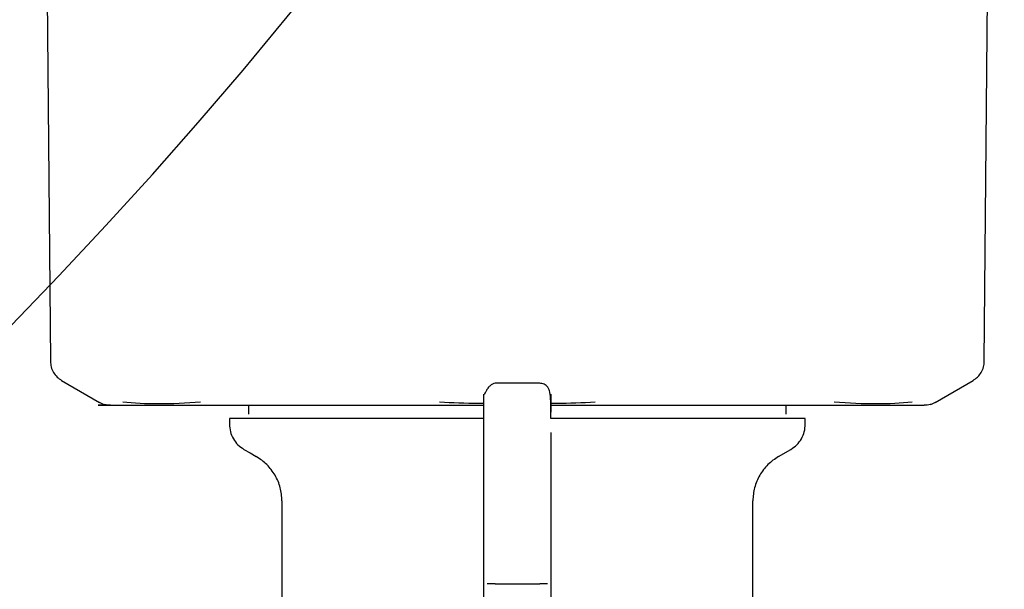
# Model space of a CAD drawing. Units: inches. Extents: x 0.4 to 16.6, y 0.2 to 10.8.
# Drawn here: x 9.3 to 9.5, y 6.7 to 6.8 of the extents above; entities that cross this region are included whole.
import ezdxf
from ezdxf.lldxf.tags import DXFTag

# ---------------------------------------------------------------- set-up
doc = ezdxf.new("R2010")
doc.units = ezdxf.units.IN
doc.header["$MEASUREMENT"] = 0
doc.layers.add('ELECTRONICS', color=7, linetype='HIDDEN')
tags = doc.linetypes.add('HIDDEN', pattern=[0.075, 0.05, -0.025]).pattern_tags.tags
tags[6:7] = [DXFTag(74, 4), DXFTag(75, 0), DXFTag(340, '0'), DXFTag(46, 1.0), DXFTag(50, 0.0), DXFTag(44, 0.0), DXFTag(45, 0.0)]
tags[4:5] = [DXFTag(74, 4), DXFTag(75, 0), DXFTag(340, '0'), DXFTag(46, 1.0), DXFTag(50, 0.0), DXFTag(44, 0.0), DXFTag(45, 0.0)]

msp = doc.modelspace()

# ---------------------------------------------------------------- linework, layer by layer
at = {"color": 7, "linetype": 'Continuous', "lineweight": 25}
for p, q in [((9.3063, 6.80088), (9.30691, 6.73017)), ((9.47165, 6.73017), (9.47227, 6.80088)), ((9.39322, 6.72632), (9.38534, 6.72632)), ((9.34184, 6.72243), (9.34184, 6.72086)), ((9.43672, 6.72086), (9.43672, 6.72243)), ((9.33849, 6.72007), (9.33849, 6.71909)), ((9.44007, 6.71909), (9.44007, 6.72007)), ((9.38338, 6.71476), (9.38338, 6.71998)), ((9.39519, 6.7176), (9.39519, 6.71318)), ((9.38338, 6.70789), (9.38338, 6.71476)), ((9.39519, 6.71318), (9.39519, 6.70789)), ((9.43534, 6.7134), (9.43751, 6.71465)), ((9.38338, 6.69978), (9.38338, 6.70789)), ((9.39519, 6.70789), (9.39519, 6.69978)), ((9.34775, 6.70556), (9.34775, 6.68809)), ((9.43082, 6.68809), (9.43082, 6.70556)), ((9.38338, 6.69093), (9.38338, 6.69978)), ((9.39519, 6.69978), (9.39519, 6.69093)), ((9.38338, 6.68238), (9.38338, 6.69093)), ((9.38534, 6.69093), (9.39322, 6.69093)), ((9.39519, 6.69093), (9.39519, 6.68238))]:
    msp.add_line(p, q, dxfattribs=at)
at = {"color": 7, "linetype": 'Continuous', "lineweight": 25, "flags": 128}
for points in [[(9.30888, 6.7268), (9.31223, 6.72487), (9.31557, 6.72293)], [(9.46299, 6.72293), (9.46634, 6.72487), (9.46968, 6.7268)], [(9.34105, 6.71465), (9.34214, 6.71403), (9.34322, 6.7134)]]:
    msp.add_lwpolyline(points, dxfattribs=at)
at = {"color": 7, "linetype": 'Continuous', "lineweight": 25}
for points, knots in [([(9.30691, 6.73017), (9.30694, 6.72984), (9.307, 6.72916), (9.30742, 6.7282), (9.30804, 6.72737), (9.3086, 6.72699), (9.30888, 6.7268)], [0, 0, 0, 0, 0.245828, 0.500011, 0.754176, 1, 1, 1, 1]), ([(9.46968, 6.7268), (9.46996, 6.72699), (9.47052, 6.72737), (9.47115, 6.7282), (9.47156, 6.72916), (9.47162, 6.72984), (9.47165, 6.73017)], [0, 0, 0, 0, 0.245864, 0.500023, 0.754178, 1, 1, 1, 1]), ([(9.38534, 6.72632), (9.38504, 6.72624), (9.38463, 6.72614), (9.38409, 6.72547), (9.38385, 6.72509), (9.38373, 6.72488), (9.38365, 6.72473), (9.38362, 6.72466), (9.38359, 6.72461), (9.38357, 6.72457), (9.38354, 6.72451), (9.38351, 6.72445), (9.38348, 6.72441), (9.38344, 6.72436), (9.38339, 6.72433), (9.38338, 6.72442), (9.38338, 6.7244), (9.38338, 6.72439)], [0, 0, 0, 0, 0.348882, 0.476652, 0.52207, 0.553381, 0.563921, 0.568184, 0.572039, 0.575838, 0.579945, 0.590288, 0.604773, 0.624208, 0.6798, 0.867858, 1, 1, 1, 1]), ([(9.39519, 6.72007), (9.39519, 6.72116), (9.39519, 6.72304), (9.39511, 6.72453), (9.39485, 6.72542), (9.39439, 6.72591), (9.39395, 6.72621), (9.39349, 6.72628), (9.39322, 6.72632)], [0, 0, 0, 0, 0.388253, 0.666222, 0.835986, 0.892067, 0.935268, 1, 1, 1, 1]), ([(9.38338, 6.71998), (9.38338, 6.72125), (9.38338, 6.72379), (9.38338, 6.72417), (9.38338, 6.72436)], [0, 0, 0, 0, 0.5, 1, 1, 1, 1]), ([(9.39519, 6.72436), (9.39519, 6.72431), (9.39519, 6.7242), (9.39519, 6.72342), (9.39519, 6.72265), (9.39519, 6.72168), (9.39519, 6.72121)], [0, 0, 0, 0, 0.329556, 0.597235, 0.802904, 1, 1, 1, 1]), ([(9.3175, 6.72243), (9.3154, 6.72243), (9.31329, 6.72243), (9.31917, 6.72243), (9.31917, 6.72243), (9.31917, 6.72243), (9.31917, 6.72243), (9.31918, 6.72243), (9.31919, 6.72243), (9.31928, 6.72243), (9.31952, 6.72243), (9.32015, 6.72243), (9.32146, 6.72243), (9.32372, 6.72243), (9.32594, 6.72243), (9.32712, 6.72243)], [0, 0, 0, 0, 0.412255, 0.412262, 0.412268, 0.412281, 0.412388, 0.412602, 0.414311, 0.417729, 0.445067, 0.499686, 0.625405, 0.80244, 1, 1, 1, 1]), ([(9.31553, 6.72296), (9.31568, 6.72288), (9.31598, 6.72272), (9.31631, 6.72262), (9.31647, 6.72257)], [0, 0, 0, 0, 0.49361, 1, 1, 1, 1]), ([(9.31751, 6.72243), (9.31734, 6.72244), (9.31698, 6.72245), (9.31664, 6.72253), (9.31647, 6.72257)], [0, 0, 0, 0, 0.502206, 1, 1, 1, 1]), ([(9.3334, 6.72296), (9.33084, 6.7228), (9.32572, 6.7225), (9.32168, 6.7228), (9.31966, 6.72296)], [0, 0, 0, 0, 0.499604, 1, 1, 1, 1]), ([(9.32712, 6.72243), (9.328, 6.72243), (9.32976, 6.72243), (9.33278, 6.72243), (9.33535, 6.72243), (9.3373, 6.72243), (9.33812, 6.72243), (9.33853, 6.72243)], [0, 0, 0, 0, 0.271751, 0.542756, 0.814398, 0.907202, 1, 1, 1, 1]), ([(9.33853, 6.72243), (9.33907, 6.72243), (9.34045, 6.72243), (9.34352, 6.72243), (9.34785, 6.72243), (9.35154, 6.72243), (9.35339, 6.72243)], [0, 0, 0, 0, 0.12255, 0.308921, 0.654249, 1, 1, 1, 1]), ([(9.35339, 6.72243), (9.35434, 6.72243), (9.35623, 6.72243), (9.36003, 6.72243), (9.36482, 6.72243), (9.37116, 6.72243), (9.37737, 6.72243), (9.38164, 6.72243), (9.38338, 6.72243)], [0, 0, 0, 0, 0.102963, 0.205749, 0.399663, 0.593449, 0.835156, 1, 1, 1, 1]), ([(9.38338, 6.72271), (9.38306, 6.72271), (9.38044, 6.72273), (9.37783, 6.72285), (9.37554, 6.72296)], [0, 0, 0, 0, 0.122226, 1, 1, 1, 1]), ([(9.39519, 6.72243), (9.39565, 6.72243), (9.39802, 6.72243), (9.40227, 6.72243), (9.40754, 6.72243), (9.41236, 6.72243), (9.41675, 6.72243), (9.42031, 6.72243), (9.42311, 6.72243), (9.42448, 6.72243), (9.42517, 6.72243)], [0, 0, 0, 0, 0.044024, 0.22533, 0.406609, 0.554691, 0.702437, 0.850479, 0.925165, 1, 1, 1, 1]), ([(9.40302, 6.72296), (9.40074, 6.72285), (9.39815, 6.72273), (9.39556, 6.72271), (9.39526, 6.72271)], [0, 0, 0, 0, 0.883802, 1, 1, 1, 1]), ([(9.42517, 6.72243), (9.42663, 6.72243), (9.42954, 6.72243), (9.43365, 6.72243), (9.4367, 6.72243), (9.4388, 6.72243), (9.43962, 6.72243), (9.44004, 6.72243)], [0, 0, 0, 0, 0.271773, 0.542785, 0.814396, 0.907152, 1, 1, 1, 1]), ([(9.44004, 6.72243), (9.44057, 6.72243), (9.44193, 6.72243), (9.44465, 6.72243), (9.44805, 6.72243), (9.45031, 6.72243), (9.45144, 6.72243)], [0, 0, 0, 0, 0.122512, 0.308921, 0.654244, 1, 1, 1, 1]), ([(9.4589, 6.72296), (9.45688, 6.7228), (9.45285, 6.7225), (9.44772, 6.7228), (9.44516, 6.72296)], [0, 0, 0, 0, 0.499601, 1, 1, 1, 1]), ([(9.45144, 6.72243), (9.45265, 6.72243), (9.45485, 6.72243), (9.45708, 6.72243), (9.45842, 6.72243), (9.45903, 6.72243), (9.45949, 6.72243), (9.45949, 6.72243), (9.45949, 6.72243), (9.45949, 6.72243), (9.4595, 6.72243), (9.45965, 6.72243), (9.46058, 6.72243), (9.46083, 6.72243), (9.46106, 6.72243)], [0, 0, 0, 0, 0.202742, 0.369495, 0.50016, 0.550031, 0.599826, 0.59983, 0.599841, 0.599927, 0.600614, 0.606114, 0.650045, 1, 1, 1, 1]), ([(9.46209, 6.72257), (9.46192, 6.72253), (9.46158, 6.72245), (9.46123, 6.72244), (9.46105, 6.72243)], [0, 0, 0, 0, 0.497683, 1, 1, 1, 1]), ([(9.46209, 6.72257), (9.46226, 6.72262), (9.46258, 6.72272), (9.46288, 6.72288), (9.46303, 6.72296)], [0, 0, 0, 0, 0.50639, 1, 1, 1, 1]), ([(9.38341, 6.72007), (9.38341, 6.72007), (9.38275, 6.72007), (9.38145, 6.72007), (9.37952, 6.72007), (9.37696, 6.72007), (9.3738, 6.72007), (9.3701, 6.72007), (9.36651, 6.72007), (9.36364, 6.72007), (9.36142, 6.72007), (9.3598, 6.72007), (9.35822, 6.72007), (9.35669, 6.72007), (9.35471, 6.72007), (9.35237, 6.72007), (9.34977, 6.72007), (9.34781, 6.72007), (9.34637, 6.72007), (9.34535, 6.72007), (9.34439, 6.72007), (9.34351, 6.72007), (9.34242, 6.72007), (9.34146, 6.72007), (9.34076, 6.72007), (9.34012, 6.72007), (9.33958, 6.72007), (9.339, 6.72007), (9.33861, 6.72007), (9.33849, 6.72007), (9.33849, 6.72007), (9.3385, 6.72007)], [0, 0, 0, 0, 0.000188, 0.026777, 0.053366, 0.079956, 0.133164, 0.186372, 0.23958, 0.292787, 0.319376, 0.345967, 0.372556, 0.399144, 0.425734, 0.47894, 0.532148, 0.585356, 0.611945, 0.638534, 0.665123, 0.691711, 0.718301, 0.771509, 0.798097, 0.81139, 0.864598, 0.891187, 0.944394, 0.997602, 1, 1, 1, 1]), ([(9.44007, 6.72007), (9.44007, 6.72007), (9.44006, 6.72007), (9.44, 6.72007), (9.43988, 6.72007), (9.43972, 6.72007), (9.43941, 6.72007), (9.4388, 6.72007), (9.43776, 6.72007), (9.43665, 6.72007), (9.43575, 6.72007), (9.43506, 6.72007), (9.43433, 6.72007), (9.43308, 6.72007), (9.43169, 6.72007), (9.4298, 6.72007), (9.42775, 6.72007), (9.42507, 6.72007), (9.42217, 6.72007), (9.41907, 6.72007), (9.41634, 6.72007), (9.41408, 6.72007), (9.41234, 6.72007), (9.41058, 6.72007), (9.40878, 6.72007), (9.40634, 6.72007), (9.40322, 6.72007), (9.40035, 6.72007), (9.3981, 6.72007), (9.3967, 6.72007), (9.39562, 6.72007), (9.39519, 6.72007)], [0, 0, 0, 0, 0.010941, 0.037545, 0.064147, 0.077447, 0.104051, 0.157288, 0.210524, 0.26376, 0.290364, 0.303663, 0.330267, 0.35687, 0.410106, 0.43671, 0.489947, 0.543182, 0.596419, 0.649655, 0.702893, 0.729496, 0.7561, 0.782702, 0.809305, 0.835908, 0.889146, 0.942382, 0.955681, 0.982286, 1, 1, 1, 1]), ([(9.33849, 6.71909), (9.33853, 6.71864), (9.3386, 6.71775), (9.33913, 6.7165), (9.33994, 6.71541), (9.34068, 6.71491), (9.34105, 6.71465)], [0, 0, 0, 0, 0.250019, 0.500006, 0.749996, 1, 1, 1, 1]), ([(9.43751, 6.71465), (9.43788, 6.71491), (9.43862, 6.71541), (9.43943, 6.7165), (9.43997, 6.71775), (9.44003, 6.71864), (9.44007, 6.71909)], [0, 0, 0, 0, 0.2500011, 0.4999889, 0.7499898, 1, 1, 1, 1]), ([(9.34775, 6.70556), (9.34769, 6.70635), (9.34757, 6.70793), (9.34661, 6.71013), (9.34518, 6.71206), (9.34387, 6.71296), (9.34322, 6.7134)], [0, 0, 0, 0, 0.250025, 0.500007, 0.750004, 1, 1, 1, 1]), ([(9.43534, 6.7134), (9.43469, 6.71296), (9.43338, 6.71206), (9.43195, 6.71013), (9.431, 6.70793), (9.43088, 6.70635), (9.43082, 6.70556)], [0, 0, 0, 0, 0.250013, 0.499992, 0.749981, 1, 1, 1, 1]), ([(9.38534, 6.69093), (9.38508, 6.69093), (9.38456, 6.69093), (9.38416, 6.69093), (9.38395, 6.69093)], [0, 0, 0, 0, 0.499973, 1, 1, 1, 1]), ([(9.39461, 6.69093), (9.39441, 6.69093), (9.394, 6.69093), (9.39348, 6.69093), (9.39322, 6.69093)], [0, 0, 0, 0, 0.499963, 1, 1, 1, 1])]:
    msp.add_open_spline(points, degree=3, knots=knots, dxfattribs=at)
at = {"layer": 'ELECTRONICS'}
msp.add_open_spline([(7.44601, 7.22534), (7.72725, 6.01543), (9.89909, 6.20116), (9.49729, 7.73857)], degree=3, dxfattribs=at)

doc.saveas('drawing.dxf')
